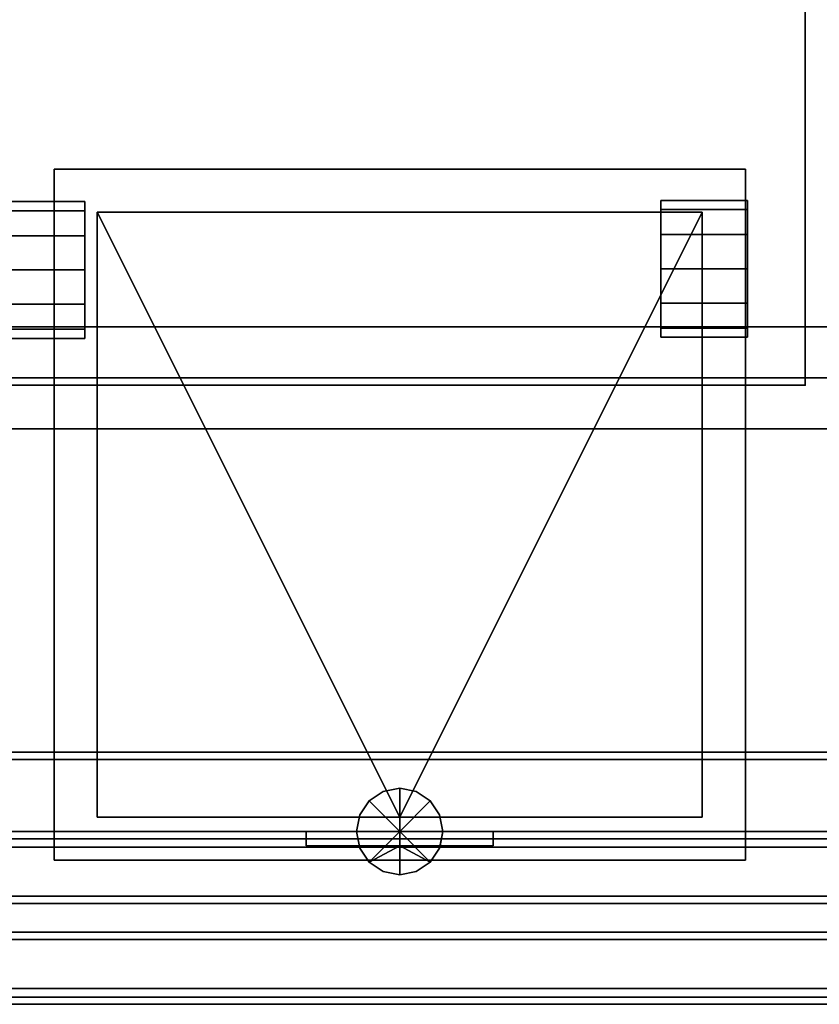
# Model space of a CAD drawing. Units: inches. Extents: x 285 to 645, y 535 to 783.
# Drawn here: x 576 to 590, y 725 to 742 of the extents above; entities that cross this region are included whole.
import ezdxf

# ---------------------------------------------------------------- set-up
doc = ezdxf.new("R2010")
doc.units = ezdxf.units.IN
doc.header["$MEASUREMENT"] = 0
for name, color, linetype in [('A-FURN', 7, 'Continuous'), ('AFUFU-2D-RL-T', 7, 'Continuous'), ('AFUFU-2D-SC-T', 7, 'Continuous'), ('AFUFU-2D-SP-T', 7, 'Continuous'), ('AFUFU-2D-ST-T', 7, 'Continuous'), ('AFUFU-2D-TP-TX', 1, 'Continuous'), ('AFUFU-3D-CB', 5, 'Continuous'), ('AFUFU-3D-RL', 5, 'Continuous'), ('AFUFU-3D-SC', 6, 'Continuous'), ('AFUFU-3D-SC-ED-H', 6, 'Continuous'), ('AFUFU-3D-SC-FR', 3, 'Continuous'), ('AFUFU-3D-SP', 6, 'Continuous'), ('AFUFU-3D-SP-CA', 6, 'Continuous'), ('AFUFU-3D-ST-SH', 6, 'Continuous'), ('AFUFU-3D-ST-SP', 5, 'Continuous'), ('AFUFU-3D-TP', 1, 'Continuous'), ('AFUFU-3D-TP-ED', 1, 'Continuous')]:
    doc.layers.add(name, color=color, linetype=linetype)
doc.styles.get("Standard").update_dxf_attribs({"font": 'arial.ttf', "height": 6})

# ---------------------------------------------------------------- blocks, each defined once
blk = doc.blocks.new('3_YT7230L')
at = {"layer": 'AFUFU-2D-TP-TX', "flags": 1}
for tag, height in [('CAPTG', 2.5), ('CAPPN', 0.001), ('CAPMG', 0.001), ('CAPMC', 0.001), ('CAPQT', 0.001), ('CAPDH', 0.001), ('CAPGC', 0.001)]:
    blk.add_attdef(tag, (0, 0), '', height=height, dxfattribs=at)
at = {"layer": 'AFUFU-3D-TP'}
mesh = blk.add_polyface(dxfattribs=at)
corners = [(0.125, -29.875), (71.875, -29.875), (71.875, -0.125), (0.125, -0.125)]
mesh.append_faces([[corners[k] for k in face] for face in [(0, 1, 2, 3)]])
mesh = blk.add_polyface(dxfattribs=at)
corners = [(0.125, -29.875, -1.25), (71.875, -29.875, -1.25), (71.875, -0.125, -1.25), (0.125, -0.125, -1.25)]
mesh.append_faces([[corners[k] for k in face] for face in [(0, 1, 2, 3)]])
at = {"layer": 'AFUFU-3D-TP-ED'}
mesh = blk.add_polyface(dxfattribs=at)
corners = [(0, 0), (72, 0), (72, 0, -1.25), (0, 0, -1.25), (72, -30), (0, -30), (0, -30, -1.25), (72, -30, -1.25), (0.125, -29.875), (0.125, -0.125), (71.875, -29.875), (71.875, -0.125), (0.125, -29.875, -1.25), (0.125, -0.125, -1.25), (71.875, -29.875, -1.25), (71.875, -0.125, -1.25)]
mesh.append_faces([[corners[k] for k in face] for face in [(0, 1, 2, 3), (4, 5, 6, 7), (3, 6, 5, 0), (7, 2, 1, 4)]])
mesh.append_faces([[corners[k] for k in face] for face in [(10, 4, 1, 11), (11, 1, 0, 9), (15, 2, 7, 14), (13, 3, 2, 15)]], dxfattribs={"vtx0": -1, "vtx2": -1})
mesh.append_faces([[corners[k] for k in face] for face in [(8, 9, 0, 5), (5, 4, 10, 8), (6, 3, 13, 12), (12, 14, 7, 6)]], dxfattribs={"vtx1": -1, "vtx3": -1})
blk = doc.blocks.new('3_YBRE72_____XD_____EAW')
at = {"layer": 'AFUFU-2D-RL-T', "flags": 1}
for tag, height in [('CAPTG', 2.5), ('CAPPN', 0.001), ('CAPMG', 0.001), ('CAPMC', 0.001), ('CAPQT', 0.001), ('CAPDH', 0.001), ('CAPGC', 0.001)]:
    blk.add_attdef(tag, (0, 0), '', height=height, dxfattribs=at)
at = {"layer": 'AFUFU-3D-RL'}
mesh = blk.add_polyface(dxfattribs=at)
corners = [(-2.25, -0.884, -2.291), (69.75, -0.884, -2.291), (69.75, 0, -1.407), (-2.25, 0, -1.407), (69.75, 0.884, -2.291), (-2.25, 0.884, -2.291), (69.75, 0, -3.175), (-2.25, 0, -3.175)]
mesh.append_faces([[corners[k] for k in face] for face in [(0, 1, 2, 3), (3, 2, 4, 5), (5, 4, 6, 7), (7, 6, 1, 0), (7, 0, 3, 5), (6, 4, 2, 1)]])
blk = doc.blocks.new('3_YCB72_____XD_____EAW')
at = {"layer": 'AFUFU-2D-RL-T', "flags": 1}
for tag, height in [('CAPTG', 2.5), ('CAPPN', 0.001), ('CAPMG', 0.001), ('CAPMC', 0.001), ('CAPQT', 0.001), ('CAPDH', 0.001), ('CAPGC', 0.001)]:
    blk.add_attdef(tag, (0, 0), '', height=height, dxfattribs=at)
at = {"layer": 'AFUFU-3D-CB'}
mesh = blk.add_polyface(dxfattribs=at)
corners = [(0, 1.525, -1.65), (72, 1.525, -1.65), (72, 1.525, -1.9), (0, 1.525, -1.9), (0, 4.25, -3.125), (72, 4.25, -3.125), (72, 1.25, -3.125), (0, 1.25, -3.125), (72, 1.25, -1.9), (0, 1.25, -1.9), (0, 4.25, -1.9), (72, 4.25, -1.9), (0, 1.25, -1.65), (72, 1.25, -1.65), (72, 1.25), (0, 1.25), (72, 1.375), (0, 1.375), (72, 1.375, -0.25), (0, 1.375, -0.25), (72, 2.375, -0.25), (0, 2.375, -0.25), (72, 2.375, -1), (0, 2.375, -1), (72, 3.125, -1), (0, 3.125, -1), (72, 3.125, -0.25), (0, 3.125, -0.25), (72, 4.125, -0.25), (0, 4.125, -0.25), (72, 4.125), (0, 4.125), (72, 4.25), (0, 4.25), (72, 4.25, -1.65), (0, 4.25, -1.65), (0, 3.975, -1.65), (72, 3.975, -1.65), (72, 3.975, -1.9), (0, 3.975, -1.9)]
mesh.append_faces([[corners[k] for k in face] for face in [(0, 1, 2, 3), (7, 6, 5, 4), (9, 8, 6, 7), (4, 5, 11, 10), (2, 8, 9, 3), (15, 14, 13, 12), (17, 16, 14, 15), (19, 18, 16, 17), (21, 20, 18, 19), (23, 22, 20, 21), (25, 24, 22, 23), (27, 26, 24, 25), (29, 28, 26, 27), (31, 30, 28, 29), (33, 32, 30, 31), (35, 34, 32, 33), (0, 12, 13, 1), (39, 38, 37, 36), (11, 38, 39, 10), (35, 36, 37, 34)]])
blk = doc.blocks.new('3_YPSC1472G_____XD_____EAW')
at = {"layer": 'AFUFU-2D-SC-T', "flags": 1}
for tag, height in [('CAPTG', 2.5), ('CAPPN', 0.001), ('CAPMG', 0.001), ('CAPMC', 0.001), ('CAPQT', 0.001), ('CAPDH', 0.001), ('CAPGC', 0.001)]:
    blk.add_attdef(tag, (0, 0), '', height=height, dxfattribs=at)
at = {"layer": 'AFUFU-3D-SC'}
mesh = blk.add_polyface(dxfattribs=at)
corners = [(-2, 0.25, 13.5), (70, 0.25, 13.5), (70, 0.25, -0.875), (-2, 0.25, -0.875)]
mesh.append_faces([[corners[k] for k in face] for face in [(0, 1, 2, 3)]])
mesh = blk.add_polyface(dxfattribs=at)
corners = [(-2, -0.25, -0.875), (70, -0.25, -0.875), (70, -0.25, 13.5), (-2, -0.25, 13.5)]
mesh.append_faces([[corners[k] for k in face] for face in [(0, 1, 2, 3)]])
at = {"layer": 'AFUFU-3D-SC-ED-H'}
mesh = blk.add_polyface(dxfattribs=at)
corners = [(-2, -0.25, -0.875), (-2, 0.25, -0.875), (70, 0.25, -0.875), (70, -0.25, -0.875)]
mesh.append_faces([[corners[k] for k in face] for face in [(0, 1, 2, 3)]])
mesh = blk.add_polyface(dxfattribs=at)
corners = [(70, -0.25, 13.5), (70, 0.25, 13.5), (-2, 0.25, 13.5), (-2, -0.25, 13.5)]
mesh.append_faces([[corners[k] for k in face] for face in [(0, 1, 2, 3)]])
at = {"layer": 'AFUFU-3D-SC-FR'}
mesh = blk.add_polyface(dxfattribs=at)
corners = [(-2, 0.25, -0.875), (-2, 0.375, -1), (-2, 0.375), (-2, 0.25), (-2, -0.25, -0.875), (-2, -0.375, -1), (-2, -0.375), (-2, -0.25), (70, 0.25, -0.875), (70, 0.375, -1), (70, 0.375), (70, 0.25), (70, -0.25, -0.875), (70, -0.375, -1), (70, -0.375), (70, -0.25)]
mesh.append_faces([[corners[k] for k in face] for face in [(5, 13, 9, 1), (6, 14, 13, 5), (7, 15, 14, 6), (2, 10, 11, 3), (1, 9, 10, 2)]])
mesh.append_faces([[corners[k] for k in face] for face in [(0, 1, 2, 3), (12, 13, 14, 15)]], dxfattribs={"vtx0": -1})
mesh.append_faces([[corners[k] for k in face] for face in [(4, 5, 1, 0), (8, 9, 13, 12)]], dxfattribs={"vtx0": -1, "vtx2": -1})
mesh.append_faces([[corners[k] for k in face] for face in [(7, 6, 5, 4), (11, 10, 9, 8)]], dxfattribs={"vtx2": -1})
blk = doc.blocks.new('3_YSCS1212L_____XD_____EAW')
at = {"layer": 'AFUFU-3D-ST-SP'}
blk.add_point((0, 0), dxfattribs=at)
at = {"layer": 'AFUFU-2D-ST-T', "flags": 1}
for tag, height in [('CAPTG', 2.5), ('CAPPN', 0.001), ('CAPMG', 0.001), ('CAPMC', 0.001), ('CAPQT', 0.001), ('CAPDH', 0.001), ('CAPGC', 0.001)]:
    blk.add_attdef(tag, (0, 0), '', height=height, dxfattribs=at)
at = {"layer": 'AFUFU-3D-ST-SH'}
mesh = blk.add_polyface(dxfattribs=at)
corners = [(6, -1.25, 6.045), (6, -13.25, 6.045), (-6, -13.25, 6.045), (-6, -1.25, 6.045), (6, -1.25, 6.795), (-6, -1.25, 6.795), (-6, -13.25, 6.795), (6, -13.25, 6.795)]
mesh.append_faces([[corners[k] for k in face] for face in [(0, 1, 2, 3), (4, 5, 6, 7), (3, 2, 6, 5), (6, 2, 1, 7), (7, 1, 0, 4), (4, 0, 3, 5)]])
at = {"layer": 'AFUFU-3D-ST-SP'}
mesh = blk.add_polyface(dxfattribs=at)
corners = [(-0.75, -1.75, 4.795), (-0.693, -2.037, 4.795), (-0.693, -2.037, 6.045), (-0.75, -1.75, 6.045), (-0.53, -2.28, 4.795), (-0.53, -2.28, 6.045), (-0.287, -2.443, 4.795), (-0.287, -2.443, 6.045), (0, -2.5, 4.795), (0, -2.5, 6.045), (0.287, -2.443, 4.795), (0.287, -2.443, 6.045), (0.53, -2.28, 4.795), (0.53, -2.28, 6.045), (0.693, -2.037, 4.795), (0.693, -2.037, 6.045), (0.75, -1.75, 4.795), (0.75, -1.75, 6.045), (0.693, -1.463, 4.795), (0.693, -1.463, 6.045), (0.53, -1.22, 4.795), (0.53, -1.22, 6.045), (0.287, -1.057, 4.795), (0.287, -1.057, 6.045), (0, -1, 4.795), (0, -1, 6.045), (-0.287, -1.057, 4.795), (-0.287, -1.057, 6.045), (-0.53, -1.22, 4.795), (-0.53, -1.22, 6.045), (-0.693, -1.463, 4.795), (-0.693, -1.463, 6.045), (-0.75, -1.75, 1.295), (-0.693, -2.037, 1.295), (-0.53, -2.28, 1.295), (-0.287, -2.443, 1.295), (0, -2.5, 1.295), (0.287, -2.443, 1.295), (0.53, -2.28, 1.295), (0.693, -2.037, 1.295), (0.75, -1.75, 1.295), (0.693, -1.463, 1.295), (0.53, -1.22, 1.295), (0.287, -1.057, 1.295), (0, -1, 1.295), (-0.287, -1.057, 1.295), (-0.53, -1.22, 1.295), (-0.693, -1.463, 1.295), (-0.75, -1.75, -2.5), (-0.693, -2.037, -2.5), (-0.53, -2.28, -2.5), (-0.287, -2.443, -2.5), (0, -2.5, -2.5), (0.287, -2.443, -2.5), (0.53, -2.28, -2.5), (0.693, -2.037, -2.5), (0.75, -1.75, -2.5), (0.75, -1.75), (0.693, -1.463), (0.53, -1.22), (0.287, -1.057), (0, -1), (-0.287, -1.057), (-0.53, -1.22), (-0.693, -1.463), (-0.75, -1.75), (1.625, -1.75, -2.5), (1.625, -1.75), (1.625, -1.5, -2.5), (1.625, -1.5), (-1.625, -1.75), (-1.625, -1.75, -2.5), (-1.625, -1.5), (-1.625, -1.5, -2.5), (0.7, -1.5), (-0.7, -1.5), (0, -1.75, 6.045), (0, -1.75, -2.5), (0, -1.5)]
mesh.append_faces([[corners[k] for k in face] for face in [(56, 66, 67, 57), (66, 68, 69, 67), (48, 65, 70, 71), (71, 70, 72, 73), (73, 72, 69, 68), (67, 69, 74, 57), (65, 75, 72, 70), (66, 71, 73, 68)]])
mesh.append_faces([[corners[k] for k in face] for face in [(0, 1, 2, 3), (1, 4, 5, 2), (4, 6, 7, 5), (6, 8, 9, 7), (8, 10, 11, 9), (10, 12, 13, 11), (12, 14, 15, 13), (14, 16, 17, 15), (16, 18, 19, 17), (18, 20, 21, 19), (20, 22, 23, 21), (22, 24, 25, 23), (24, 26, 27, 25), (26, 28, 29, 27), (28, 30, 31, 29), (30, 0, 3, 31)]], dxfattribs={"vtx0": -1})
mesh.append_faces([[corners[k] for k in face] for face in [(32, 33, 1, 0), (33, 34, 4, 1), (34, 35, 6, 4), (35, 36, 8, 6), (36, 37, 10, 8), (37, 38, 12, 10), (38, 39, 14, 12), (39, 40, 16, 14), (40, 41, 18, 16), (41, 42, 20, 18), (42, 43, 22, 20), (43, 44, 24, 22), (44, 45, 26, 24), (45, 46, 28, 26), (46, 47, 30, 28), (47, 32, 0, 30)]], dxfattribs={"vtx0": -1, "vtx2": -1})
mesh.append_faces([[corners[k] for k in face] for face in [(76, 17, 19, 21), (76, 21, 23, 25), (76, 25, 27, 29), (76, 29, 31, 3), (76, 3, 2, 5), (76, 5, 7, 9), (76, 9, 11, 13), (76, 13, 15, 17)]], dxfattribs={"vtx0": -1, "vtx3": -1})
mesh.append_faces([[corners[k] for k in face] for face in [(48, 49, 33, 32), (49, 50, 34, 33), (50, 51, 35, 34), (51, 52, 36, 35), (52, 53, 37, 36), (53, 54, 38, 37), (54, 55, 39, 38), (55, 56, 40, 39), (57, 58, 41, 40), (58, 59, 42, 41), (59, 60, 43, 42), (60, 61, 44, 43), (61, 62, 45, 44), (62, 63, 46, 45), (63, 64, 47, 46), (64, 65, 32, 47), (56, 55, 54, 77), (75, 64, 63, 78)]], dxfattribs={"vtx2": -1})
mesh.append_faces([[corners[k] for k in face] for face in [(52, 51, 50, 77), (54, 53, 52, 77), (61, 60, 59, 78), (63, 62, 61, 78)]], dxfattribs={"vtx2": -1, "vtx3": -1})
mesh.append_faces([[corners[k] for k in face] for face in [(50, 49, 48, 77), (59, 58, 74, 78)]], dxfattribs={"vtx3": -1})
mesh = blk.add_polyface(dxfattribs=at)
corners = [(-5.25, -12.5, 5.92), (-5.25, -2, 5.92), (0, -2, 4.92), (5.25, -2, 5.92), (5.25, -12.5, 5.92), (-5.25, -2, 6.045), (0, -2, 6.045), (5.25, -2, 6.045), (5.25, -12.5, 6.045), (-5.25, -12.5, 6.045)]
mesh.append_faces([[corners[k] for k in face] for face in [(0, 1, 2, 2), (3, 4, 2, 2), (4, 0, 2, 2), (3, 7, 8, 4), (0, 9, 5, 1), (8, 9, 0, 4), (8, 7, 5, 9)]])
mesh.append_faces([[corners[k] for k in face] for face in [(2, 6, 7, 3)]], dxfattribs={"vtx0": -1})
mesh.append_faces([[corners[k] for k in face] for face in [(2, 1, 5, 6)]], dxfattribs={"vtx3": -1})
blk = doc.blocks.new('3_3C24C01_____XD_____EFS')
at = {"layer": 'AFUFU-3D-SP'}
blk.add_point((0, 24), dxfattribs=at)
at = {"layer": 'AFUFU-2D-SP-T', "flags": 1}
for tag, height in [('CAPTG', 2.5), ('CAPPN', 0.001), ('CAPMG', 0.001), ('CAPMC', 0.001), ('CAPQT', 0.001), ('CAPDH', 0.001), ('CAPGC', 0.001)]:
    blk.add_attdef(tag, (0, 0), '', height=height, dxfattribs=at)
at = {"layer": 'AFUFU-3D-SP'}
mesh = blk.add_polyface(dxfattribs=at)
corners = [(0, 0.75, 21), (15, 0.75, 21), (15, 24, 21), (0, 24, 21), (0, 24, 2.375), (15, 24, 2.375), (15, 0.75, 2.375), (0, 0.75, 2.375)]
mesh.append_faces([[corners[k] for k in face] for face in [(0, 1, 2, 3), (4, 5, 6, 7), (3, 4, 7, 0), (1, 6, 5, 2), (2, 5, 4, 3), (0, 7, 6, 1)]])
at = {"layer": 'AFUFU-3D-SP-CA'}
mesh = blk.add_polyface(dxfattribs=at)
corners = [(1, 21.98, 2.375), (2.5, 21.98, 2.375), (2.5, 22.574, 2.216), (1, 22.574, 2.216), (1, 21.386, 2.216), (2.5, 21.386, 2.216), (1, 20.952, 1.781), (2.5, 20.952, 1.781), (2.5, 23.009, 1.781), (1, 23.009, 1.781), (1, 23.168, 1.187), (2.5, 23.168, 1.187), (2.5, 23.009, 0.594), (1, 23.009, 0.594), (1, 22.574, 0.159), (2.5, 22.574, 0.159), (2.5, 21.98, 0), (1, 21.98, 0), (2.5, 21.386, 0.159), (1, 21.386, 0.159), (1, 20.952, 0.594), (2.5, 20.952, 0.594), (2.5, 20.793, 1.187), (1, 20.793, 1.187)]
mesh.append_faces([[corners[k] for k in face] for face in [(0, 1, 2, 3), (4, 5, 1, 0), (6, 7, 5, 4), (3, 2, 8, 9), (10, 11, 12, 13), (14, 15, 16, 17), (17, 16, 18, 19), (20, 21, 22, 23), (19, 18, 21, 20), (13, 12, 15, 14), (9, 8, 11, 10), (23, 22, 7, 6)]])
mesh.append_faces([[corners[k] for k in face] for face in [(10, 0, 3, 9)]], dxfattribs={"vtx0": -1})
mesh.append_faces([[corners[k] for k in face] for face in [(14, 6, 4, 13), (13, 4, 0, 10), (17, 23, 6, 14)]], dxfattribs={"vtx0": -1, "vtx2": -1})
mesh.append_faces([[corners[k] for k in face] for face in [(2, 1, 11, 8)]], dxfattribs={"vtx1": -1})
mesh.append_faces([[corners[k] for k in face] for face in [(5, 7, 15, 12), (1, 5, 12, 11), (7, 22, 16, 15)]], dxfattribs={"vtx1": -1, "vtx3": -1})
mesh.append_faces([[corners[k] for k in face] for face in [(19, 20, 23, 17)]], dxfattribs={"vtx2": -1})
mesh.append_faces([[corners[k] for k in face] for face in [(22, 21, 18, 16)]], dxfattribs={"vtx3": -1})
mesh = blk.add_polyface(dxfattribs=at)
corners = [(12.5, 22, 2.375), (14, 22, 2.375), (14, 22.594, 2.216), (12.5, 22.594, 2.216), (12.5, 21.406, 2.216), (14, 21.406, 2.216), (12.5, 20.972, 1.781), (14, 20.972, 1.781), (14, 23.028, 1.781), (12.5, 23.028, 1.781), (12.5, 23.188, 1.187), (14, 23.188, 1.187), (14, 23.028, 0.594), (12.5, 23.028, 0.594), (12.5, 22.594, 0.159), (14, 22.594, 0.159), (14, 22, 0), (12.5, 22, 0), (14, 21.406, 0.159), (12.5, 21.406, 0.159), (12.5, 20.972, 0.594), (14, 20.972, 0.594), (14, 20.812, 1.187), (12.5, 20.812, 1.187)]
mesh.append_faces([[corners[k] for k in face] for face in [(0, 1, 2, 3), (4, 5, 1, 0), (6, 7, 5, 4), (3, 2, 8, 9), (10, 11, 12, 13), (14, 15, 16, 17), (17, 16, 18, 19), (20, 21, 22, 23), (19, 18, 21, 20), (13, 12, 15, 14), (9, 8, 11, 10), (23, 22, 7, 6)]])
mesh.append_faces([[corners[k] for k in face] for face in [(10, 0, 3, 9)]], dxfattribs={"vtx0": -1})
mesh.append_faces([[corners[k] for k in face] for face in [(13, 4, 0, 10), (14, 6, 4, 13), (17, 23, 6, 14)]], dxfattribs={"vtx0": -1, "vtx2": -1})
mesh.append_faces([[corners[k] for k in face] for face in [(2, 1, 11, 8)]], dxfattribs={"vtx1": -1})
mesh.append_faces([[corners[k] for k in face] for face in [(1, 5, 12, 11), (5, 7, 15, 12), (7, 22, 16, 15)]], dxfattribs={"vtx1": -1, "vtx3": -1})
mesh.append_faces([[corners[k] for k in face] for face in [(19, 20, 23, 17)]], dxfattribs={"vtx2": -1})
mesh.append_faces([[corners[k] for k in face] for face in [(22, 21, 18, 16)]], dxfattribs={"vtx3": -1})

msp = doc.modelspace()

# ---------------------------------------------------------------- block references
at = {"layer": 'A-FURN', "rotation": 180}
for name, p in [('3_3C24C01_____XD_____EFS', (589.491, 760.02)), ('3_YT7230L', (645.265, 729.522, 28.5)), ('3_YSCS1212L_____XD_____EAW', (582.456, 726.522, 28.5))]:
    msp.add_blockref(name, p, dxfattribs=at)
at = {"layer": 'A-FURN'}
for name, p in [('3_YBRE72_____XD_____EAW', (574.265, 736.147, 28.5)), ('3_YCB72_____XD_____EAW', (573.265, 724.022, 28.5)), ('3_YPSC1472G_____XD_____EAW', (575.265, 726.772, 28.5))]:
    msp.add_blockref(name, p, dxfattribs=at)

doc.saveas('drawing.dxf')
